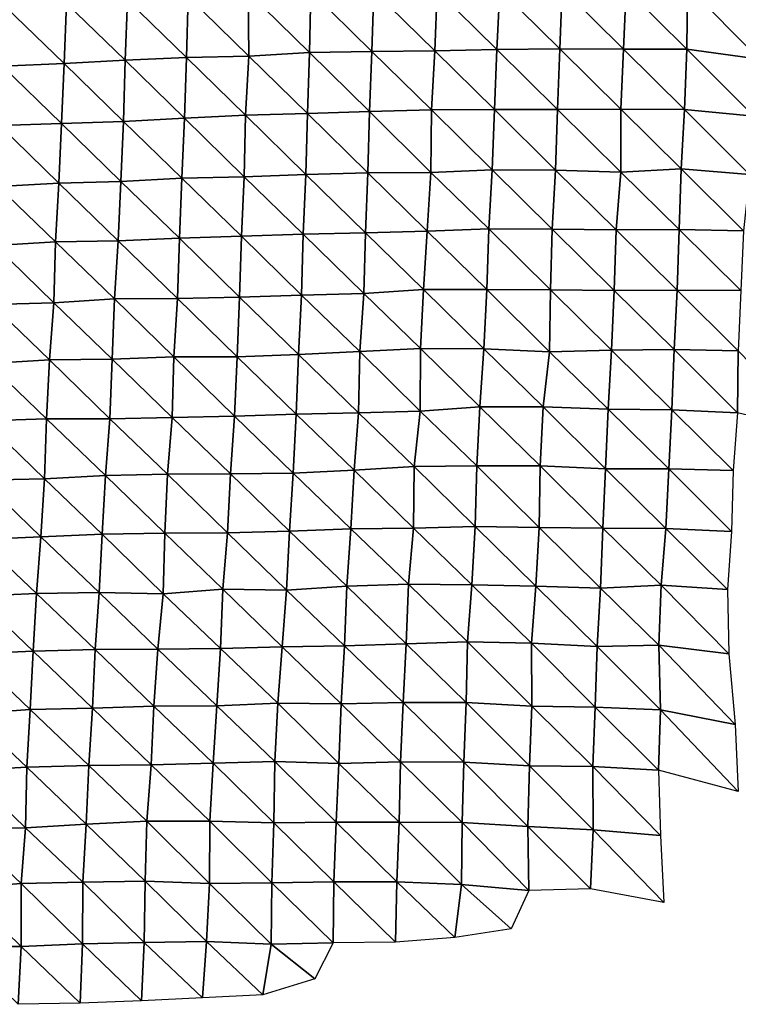
# Model space of a CAD drawing. Units: metres. Extents: x -244 to 248, y -201 to 199.
# Drawn here: x 118 to 141, y -186 to -154 of the extents above; entities that cross this region are included whole.
import ezdxf

# ---------------------------------------------------------------- set-up
doc = ezdxf.new("R2010")
doc.units = ezdxf.units.M

msp = doc.modelspace()

# ---------------------------------------------------------------- linework, layer by layer
at = {"layer": '1'}
for points in [[(137.226, -152.991, -1689.342), (139.205, -152.916, -1688.682), (139.189, -154.937, -1688.722)], [(139.205, -152.916, -1688.682), (141.53, -155.259, -1692.599), (139.189, -154.937, -1688.722)], [(139.205, -152.916, -1688.682), (141.597, -153.289, -1693.193), (141.53, -155.259, -1692.599)], [(121.127, -153.354, -1691.948), (123.09, -153.242, -1690.843), (123.032, -155.212, -1690.246)], [(123.09, -153.242, -1690.843), (125.043, -155.162, -1689.871), (123.032, -155.212, -1690.246)], [(123.09, -153.242, -1690.843), (125.024, -153.098, -1689.373), (125.043, -155.162, -1689.871)], [(125.024, -153.098, -1689.373), (127.052, -153.072, -1689.27), (127.001, -155.051, -1688.792)], [(125.024, -153.098, -1689.373), (127.001, -155.051, -1688.792), (125.043, -155.162, -1689.871)], [(127.052, -153.072, -1689.27), (129.019, -155.014, -1688.566), (127.001, -155.051, -1688.792)], [(127.052, -153.072, -1689.27), (129.084, -153.052, -1689.228), (129.019, -155.014, -1688.566)], [(129.084, -153.052, -1689.228), (131.047, -154.99, -1688.501), (129.019, -155.014, -1688.566)], [(129.084, -153.052, -1689.228), (131.13, -153.048, -1689.385), (131.047, -154.99, -1688.501)], [(131.13, -153.048, -1689.385), (133.056, -154.946, -1688.198), (131.047, -154.99, -1688.501)], [(131.13, -153.048, -1689.385), (133.145, -153.009, -1689.129), (133.056, -154.946, -1688.198)], [(133.145, -153.009, -1689.129), (135.089, -154.93, -1688.215), (133.056, -154.946, -1688.198)], [(133.145, -153.009, -1689.129), (135.159, -152.97, -1688.891), (135.089, -154.93, -1688.215)], [(135.159, -152.97, -1688.891), (137.148, -154.943, -1688.574), (135.089, -154.93, -1688.215)], [(135.159, -152.97, -1688.891), (137.226, -152.991, -1689.342), (137.148, -154.943, -1688.574)], [(137.226, -152.991, -1689.342), (139.189, -154.937, -1688.722), (137.148, -154.943, -1688.574)], [(117.188, -153.573, -1694.11), (119.081, -155.408, -1692.107), (117.088, -155.488, -1692.839)], [(117.188, -153.573, -1694.11), (119.162, -153.467, -1693.067), (119.081, -155.408, -1692.107)], [(119.162, -153.467, -1693.067), (121.049, -155.298, -1691.041), (119.081, -155.408, -1692.107)], [(119.162, -153.467, -1693.067), (121.127, -153.354, -1691.948), (121.049, -155.298, -1691.041)], [(121.127, -153.354, -1691.948), (123.032, -155.212, -1690.246), (121.049, -155.298, -1691.041)], [(123.032, -155.212, -1690.246), (125.043, -155.162, -1689.871), (124.939, -157.074, -1688.647)], [(125.043, -155.162, -1689.871), (126.938, -157.013, -1688.158), (124.939, -157.074, -1688.647)], [(125.043, -155.162, -1689.871), (127.001, -155.051, -1688.792), (126.938, -157.013, -1688.158)], [(127.001, -155.051, -1688.792), (128.938, -156.955, -1687.698), (126.938, -157.013, -1688.158)], [(127.001, -155.051, -1688.792), (129.019, -155.014, -1688.566), (128.938, -156.955, -1687.698)], [(129.019, -155.014, -1688.566), (130.942, -156.904, -1687.333), (128.938, -156.955, -1687.698)], [(129.019, -155.014, -1688.566), (131.047, -154.99, -1688.501), (130.942, -156.904, -1687.333)], [(131.047, -154.99, -1688.501), (132.976, -156.89, -1687.369), (130.942, -156.904, -1687.333)], [(131.047, -154.99, -1688.501), (133.056, -154.946, -1688.198), (132.976, -156.89, -1687.369)], [(133.056, -154.946, -1688.198), (135.017, -156.884, -1687.515), (132.976, -156.89, -1687.369)], [(133.056, -154.946, -1688.198), (135.089, -154.93, -1688.215), (135.017, -156.884, -1687.515)], [(135.089, -154.93, -1688.215), (137.06, -156.881, -1687.694), (135.017, -156.884, -1687.515)], [(135.089, -154.93, -1688.215), (137.148, -154.943, -1688.574), (137.06, -156.881, -1687.694)], [(137.148, -154.943, -1688.574), (139.11, -156.887, -1687.964), (137.06, -156.881, -1687.694)], [(137.148, -154.943, -1688.574), (139.189, -154.937, -1688.722), (139.11, -156.887, -1687.964)], [(139.189, -154.937, -1688.722), (141.355, -157.108, -1690.663), (139.11, -156.887, -1687.964)], [(139.189, -154.937, -1688.722), (141.53, -155.259, -1692.599), (141.355, -157.108, -1690.663)], [(117.088, -155.488, -1692.839), (118.999, -157.343, -1691.119), (116.996, -157.409, -1691.679)], [(117.088, -155.488, -1692.839), (119.081, -155.408, -1692.107), (118.999, -157.343, -1691.119)], [(119.081, -155.408, -1692.107), (120.998, -157.275, -1690.533), (118.999, -157.343, -1691.119)], [(119.081, -155.408, -1692.107), (121.049, -155.298, -1691.041), (120.998, -157.275, -1690.533)], [(121.049, -155.298, -1691.041), (122.968, -157.173, -1689.57), (120.998, -157.275, -1690.533)], [(121.049, -155.298, -1691.041), (123.032, -155.212, -1690.246), (122.968, -157.173, -1689.57)], [(123.032, -155.212, -1690.246), (124.939, -157.074, -1688.647), (122.968, -157.173, -1689.57)], [(122.968, -157.173, -1689.57), (124.939, -157.074, -1688.647), (124.899, -159.062, -1688.323)], [(124.939, -157.074, -1688.647), (126.888, -158.989, -1687.701), (124.899, -159.062, -1688.323)], [(124.939, -157.074, -1688.647), (126.938, -157.013, -1688.158), (126.888, -158.989, -1687.701)], [(126.938, -157.013, -1688.158), (128.892, -158.936, -1687.313), (126.888, -158.989, -1687.701)], [(126.938, -157.013, -1688.158), (128.938, -156.955, -1687.698), (128.892, -158.936, -1687.313)], [(128.938, -156.955, -1687.698), (130.922, -158.918, -1687.306), (128.892, -158.936, -1687.313)], [(128.938, -156.955, -1687.698), (130.942, -156.904, -1687.333), (130.922, -158.918, -1687.306)], [(130.942, -156.904, -1687.333), (132.898, -158.834, -1686.587), (130.922, -158.918, -1687.306)], [(130.942, -156.904, -1687.333), (132.976, -156.89, -1687.369), (132.898, -158.834, -1686.587)], [(132.976, -156.89, -1687.369), (134.951, -158.844, -1686.898), (132.898, -158.834, -1686.587)], [(132.976, -156.89, -1687.369), (135.017, -156.884, -1687.515), (134.951, -158.844, -1686.898)], [(135.017, -156.884, -1687.515), (137.058, -158.917, -1687.913), (134.951, -158.844, -1686.898)], [(135.017, -156.884, -1687.515), (137.06, -156.881, -1687.694), (137.058, -158.917, -1687.913)], [(137.06, -156.881, -1687.694), (139.008, -158.808, -1686.92), (137.058, -158.917, -1687.913)], [(137.06, -156.881, -1687.694), (139.11, -156.887, -1687.964), (139.008, -158.808, -1686.92)], [(139.11, -156.887, -1687.964), (141.209, -158.984, -1689.092), (139.008, -158.808, -1686.92)], [(139.11, -156.887, -1687.964), (141.355, -157.108, -1690.663), (141.209, -158.984, -1689.092)], [(116.996, -157.409, -1691.679), (118.999, -157.343, -1691.119), (118.91, -159.269, -1690.05)], [(118.999, -157.343, -1691.119), (120.916, -159.21, -1689.584), (118.91, -159.269, -1690.05)], [(118.999, -157.343, -1691.119), (120.998, -157.275, -1690.533), (120.916, -159.21, -1689.584)], [(120.998, -157.275, -1690.533), (122.881, -159.101, -1688.563), (120.916, -159.21, -1689.584)], [(120.998, -157.275, -1690.533), (122.968, -157.173, -1689.57), (122.881, -159.101, -1688.563)], [(122.968, -157.173, -1689.57), (124.899, -159.062, -1688.323), (122.881, -159.101, -1688.563)], [(116.996, -157.409, -1691.679), (118.91, -159.269, -1690.05), (116.936, -159.372, -1691.021)], [(124.899, -159.062, -1688.323), (126.888, -158.989, -1687.701), (126.8, -160.916, -1686.733)], [(126.888, -158.989, -1687.701), (128.81, -160.872, -1686.451), (126.8, -160.916, -1686.733)], [(126.888, -158.989, -1687.701), (128.892, -158.936, -1687.313), (128.81, -160.872, -1686.451)], [(128.892, -158.936, -1687.313), (130.807, -160.813, -1686.004), (128.81, -160.872, -1686.451)], [(128.892, -158.936, -1687.313), (130.922, -158.918, -1687.306), (130.807, -160.813, -1686.004)], [(130.922, -158.918, -1687.306), (132.795, -160.746, -1685.468), (130.807, -160.813, -1686.004)], [(130.922, -158.918, -1687.306), (132.898, -158.834, -1686.587), (132.795, -160.746, -1685.468)], [(132.898, -158.834, -1686.587), (134.841, -160.749, -1685.715), (132.795, -160.746, -1685.468)], [(132.898, -158.834, -1686.587), (134.951, -158.844, -1686.898), (134.841, -160.749, -1685.715)], [(134.951, -158.844, -1686.898), (136.908, -160.777, -1686.229), (134.841, -160.749, -1685.715)], [(134.951, -158.844, -1686.898), (137.058, -158.917, -1687.913), (136.908, -160.777, -1686.229)], [(137.058, -158.917, -1687.913), (138.938, -160.762, -1686.277), (136.908, -160.777, -1686.229)], [(137.058, -158.917, -1687.913), (139.008, -158.808, -1686.92), (138.938, -160.762, -1686.277)], [(139.008, -158.808, -1686.92), (141.021, -160.807, -1686.987), (138.938, -160.762, -1686.277)], [(139.008, -158.808, -1686.92), (141.209, -158.984, -1689.092), (141.021, -160.807, -1686.987)], [(116.936, -159.372, -1691.021), (118.91, -159.269, -1690.05), (118.802, -161.164, -1688.689)], [(118.91, -159.269, -1690.05), (120.826, -161.132, -1688.521), (118.802, -161.164, -1688.689)], [(118.91, -159.269, -1690.05), (120.916, -159.21, -1689.584), (120.826, -161.132, -1688.521)], [(120.916, -159.21, -1689.584), (122.811, -161.048, -1687.796), (120.826, -161.132, -1688.521)], [(120.916, -159.21, -1689.584), (122.881, -159.101, -1688.563), (122.811, -161.048, -1687.796)], [(122.881, -159.101, -1688.563), (124.807, -160.983, -1687.273), (122.811, -161.048, -1687.796)], [(122.881, -159.101, -1688.563), (124.899, -159.062, -1688.323), (124.807, -160.983, -1687.273)], [(124.899, -159.062, -1688.323), (126.8, -160.916, -1686.733), (124.807, -160.983, -1687.273)], [(116.936, -159.372, -1691.021), (118.802, -161.164, -1688.689), (116.839, -161.281, -1689.793)], [(126.8, -160.916, -1686.733), (128.81, -160.872, -1686.451), (128.753, -162.836, -1685.912)], [(128.81, -160.872, -1686.451), (130.687, -162.7, -1684.645), (128.753, -162.836, -1685.912)], [(128.81, -160.872, -1686.451), (130.807, -160.813, -1686.004), (130.687, -162.7, -1684.645)], [(130.807, -160.813, -1686.004), (132.729, -162.7, -1684.855), (130.687, -162.7, -1684.645)], [(130.807, -160.813, -1686.004), (132.795, -160.746, -1685.468), (132.729, -162.7, -1684.855)], [(132.795, -160.746, -1685.468), (134.785, -162.716, -1685.232), (132.729, -162.7, -1684.855)], [(132.795, -160.746, -1685.468), (134.841, -160.749, -1685.715), (134.785, -162.716, -1685.232)], [(134.841, -160.749, -1685.715), (136.839, -162.731, -1685.603), (134.785, -162.716, -1685.232)], [(134.841, -160.749, -1685.715), (136.908, -160.777, -1686.229), (136.839, -162.731, -1685.603)], [(136.908, -160.777, -1686.229), (138.874, -162.723, -1685.728), (136.839, -162.731, -1685.603)], [(136.908, -160.777, -1686.229), (138.938, -160.762, -1686.277), (138.874, -162.723, -1685.728)], [(138.938, -160.762, -1686.277), (140.93, -162.738, -1686.11), (138.874, -162.723, -1685.728)], [(138.938, -160.762, -1686.277), (141.021, -160.807, -1686.987), (140.93, -162.738, -1686.11)], [(116.839, -161.281, -1689.793), (118.802, -161.164, -1688.689), (118.752, -163.135, -1688.19)], [(118.802, -161.164, -1688.689), (120.703, -163.005, -1686.973), (118.752, -163.135, -1688.19)], [(118.802, -161.164, -1688.689), (120.826, -161.132, -1688.521), (120.703, -163.005, -1686.973)], [(120.826, -161.132, -1688.521), (122.742, -162.995, -1687.054), (120.703, -163.005, -1686.973)], [(120.826, -161.132, -1688.521), (122.811, -161.048, -1687.796), (122.742, -162.995, -1687.054)], [(122.811, -161.048, -1687.796), (124.749, -162.945, -1686.704), (122.742, -162.995, -1687.054)], [(122.811, -161.048, -1687.796), (124.807, -160.983, -1687.273), (124.749, -162.945, -1686.704)], [(124.807, -160.983, -1687.273), (126.746, -162.883, -1686.23), (124.749, -162.945, -1686.704)], [(124.807, -160.983, -1687.273), (126.8, -160.916, -1686.733), (126.746, -162.883, -1686.23)], [(126.8, -160.916, -1686.733), (128.753, -162.836, -1685.912), (126.746, -162.883, -1686.23)], [(116.839, -161.281, -1689.793), (118.752, -163.135, -1688.19), (116.743, -163.188, -1688.59)], [(128.753, -162.836, -1685.912), (130.687, -162.7, -1684.645), (130.586, -164.606, -1683.536)], [(130.687, -162.7, -1684.645), (132.635, -164.617, -1683.86), (130.586, -164.606, -1683.536)], [(130.687, -162.7, -1684.645), (132.729, -162.7, -1684.855), (132.635, -164.617, -1683.86)], [(132.729, -162.7, -1684.855), (134.754, -164.712, -1685.085), (132.635, -164.617, -1683.86)], [(132.729, -162.7, -1684.855), (134.785, -162.716, -1685.232), (134.754, -164.712, -1685.085)], [(134.785, -162.716, -1685.232), (136.756, -164.664, -1684.786), (134.754, -164.712, -1685.085)], [(134.785, -162.716, -1685.232), (136.839, -162.731, -1685.603), (136.756, -164.664, -1684.786)], [(136.839, -162.731, -1685.603), (138.779, -164.644, -1684.784), (136.756, -164.664, -1684.786)], [(136.839, -162.731, -1685.603), (138.874, -162.723, -1685.728), (138.779, -164.644, -1684.784)], [(138.874, -162.723, -1685.728), (140.851, -164.68, -1685.386), (138.779, -164.644, -1684.784)], [(138.874, -162.723, -1685.728), (140.93, -162.738, -1686.11), (140.851, -164.68, -1685.386)], [(118.752, -163.135, -1688.19), (120.703, -163.005, -1686.973), (120.635, -164.95, -1686.237)], [(120.703, -163.005, -1686.973), (122.627, -164.878, -1685.661), (120.635, -164.95, -1686.237)], [(120.703, -163.005, -1686.973), (122.742, -162.995, -1687.054), (122.627, -164.878, -1685.661)], [(122.742, -162.995, -1687.054), (124.666, -164.872, -1685.785), (122.627, -164.878, -1685.661)], [(122.742, -162.995, -1687.054), (124.749, -162.945, -1686.704), (124.666, -164.872, -1685.785)], [(124.749, -162.945, -1686.704), (126.652, -164.797, -1685.179), (124.666, -164.872, -1685.785)], [(124.749, -162.945, -1686.704), (126.746, -162.883, -1686.23), (126.652, -164.797, -1685.179)], [(126.746, -162.883, -1686.23), (128.624, -164.707, -1684.418), (126.652, -164.797, -1685.179)], [(126.746, -162.883, -1686.23), (128.753, -162.836, -1685.912), (128.624, -164.707, -1684.418)], [(128.753, -162.836, -1685.912), (130.586, -164.606, -1683.536), (128.624, -164.707, -1684.418)], [(116.743, -163.188, -1688.59), (118.61, -164.976, -1686.337), (116.646, -165.092, -1687.39)], [(116.743, -163.188, -1688.59), (118.752, -163.135, -1688.19), (118.61, -164.976, -1686.337)], [(118.752, -163.135, -1688.19), (120.635, -164.95, -1686.237), (118.61, -164.976, -1686.337)], [(126.652, -164.797, -1685.179), (128.624, -164.707, -1684.418), (128.584, -166.688, -1684.123)], [(128.624, -164.707, -1684.418), (130.58, -166.631, -1683.722), (128.584, -166.688, -1684.123)], [(128.624, -164.707, -1684.418), (130.586, -164.606, -1683.536), (130.58, -166.631, -1683.722)], [(130.586, -164.606, -1683.536), (132.507, -166.488, -1682.426), (130.58, -166.631, -1683.722)], [(130.586, -164.606, -1683.536), (132.635, -164.617, -1683.86), (132.507, -166.488, -1682.426)], [(132.635, -164.617, -1683.86), (134.545, -166.487, -1682.625), (132.507, -166.488, -1682.426)], [(132.635, -164.617, -1683.86), (134.754, -164.712, -1685.085), (134.545, -166.487, -1682.625)], [(134.754, -164.712, -1685.085), (136.648, -166.567, -1683.67), (134.545, -166.487, -1682.625)], [(134.754, -164.712, -1685.085), (136.756, -164.664, -1684.786), (136.648, -166.567, -1683.67)], [(136.756, -164.664, -1684.786), (138.708, -166.591, -1684.146), (136.648, -166.567, -1683.67)], [(136.756, -164.664, -1684.786), (138.779, -164.644, -1684.784), (138.708, -166.591, -1684.146)], [(138.779, -164.644, -1684.784), (140.826, -166.683, -1685.336), (138.708, -166.591, -1684.146)], [(138.779, -164.644, -1684.784), (140.851, -164.68, -1685.386), (140.826, -166.683, -1685.336)], [(140.851, -164.68, -1685.386), (143.387, -167.289, -1691.948), (140.826, -166.683, -1685.336)], [(116.646, -165.092, -1687.39), (118.61, -164.976, -1686.337), (118.514, -166.878, -1685.17)], [(118.61, -164.976, -1686.337), (120.554, -166.873, -1685.304), (118.514, -166.878, -1685.17)], [(118.61, -164.976, -1686.337), (120.635, -164.95, -1686.237), (120.554, -166.873, -1685.304)], [(120.635, -164.95, -1686.237), (122.567, -166.833, -1685.067), (120.554, -166.873, -1685.304)], [(120.635, -164.95, -1686.237), (122.627, -164.878, -1685.661), (122.567, -166.833, -1685.067)], [(122.627, -164.878, -1685.661), (124.582, -166.795, -1684.855), (122.567, -166.833, -1685.067)], [(122.627, -164.878, -1685.661), (124.666, -164.872, -1685.785), (124.582, -166.795, -1684.855)], [(124.666, -164.872, -1685.785), (126.57, -166.724, -1684.303), (124.582, -166.795, -1684.855)], [(124.666, -164.872, -1685.785), (126.652, -164.797, -1685.179), (126.57, -166.724, -1684.303)], [(126.652, -164.797, -1685.179), (128.584, -166.688, -1684.123), (126.57, -166.724, -1684.303)], [(116.646, -165.092, -1687.39), (118.514, -166.878, -1685.17), (116.515, -166.941, -1685.656)], [(130.58, -166.631, -1683.722), (132.507, -166.488, -1682.426), (132.407, -168.391, -1681.364)], [(132.507, -166.488, -1682.426), (134.45, -168.399, -1681.648), (132.407, -168.391, -1681.364)], [(132.507, -166.488, -1682.426), (134.545, -166.487, -1682.625), (134.45, -168.399, -1681.648)], [(134.545, -166.487, -1682.625), (136.567, -168.498, -1682.892), (134.45, -168.399, -1681.648)], [(134.545, -166.487, -1682.625), (136.648, -166.567, -1683.67), (136.567, -168.498, -1682.892)], [(136.648, -166.567, -1683.67), (138.604, -168.496, -1683.097), (136.567, -168.498, -1682.892)], [(136.648, -166.567, -1683.67), (138.708, -166.591, -1684.146), (138.604, -168.496, -1683.097)], [(138.708, -166.591, -1684.146), (140.685, -168.547, -1683.847), (138.604, -168.496, -1683.097)], [(138.708, -166.591, -1684.146), (140.826, -166.683, -1685.336), (140.685, -168.547, -1683.847)], [(116.515, -166.941, -1685.656), (118.514, -166.878, -1685.17), (118.446, -168.816, -1684.422)], [(118.514, -166.878, -1685.17), (120.412, -168.71, -1683.499), (118.446, -168.816, -1684.422)], [(118.514, -166.878, -1685.17), (120.554, -166.873, -1685.304), (120.412, -168.71, -1683.499)], [(120.554, -166.873, -1685.304), (122.422, -168.667, -1683.242), (120.412, -168.71, -1683.499)], [(120.554, -166.873, -1685.304), (122.567, -166.833, -1685.067), (122.422, -168.667, -1683.242)], [(122.567, -166.833, -1685.067), (124.453, -168.655, -1683.307), (122.422, -168.667, -1683.242)], [(122.567, -166.833, -1685.067), (124.582, -166.795, -1684.855), (124.453, -168.655, -1683.307)], [(124.582, -166.795, -1684.855), (126.479, -168.636, -1683.306), (124.453, -168.655, -1683.307)], [(124.582, -166.795, -1684.855), (126.57, -166.724, -1684.303), (126.479, -168.636, -1683.306)], [(126.57, -166.724, -1684.303), (128.447, -168.541, -1682.516), (126.479, -168.636, -1683.306)], [(126.57, -166.724, -1684.303), (128.584, -166.688, -1684.123), (128.447, -168.541, -1682.516)], [(128.584, -166.688, -1684.123), (130.387, -168.413, -1681.387), (128.447, -168.541, -1682.516)], [(128.584, -166.688, -1684.123), (130.58, -166.631, -1683.722), (130.387, -168.413, -1681.387)], [(130.58, -166.631, -1683.722), (132.407, -168.391, -1681.364), (130.387, -168.413, -1681.387)], [(116.515, -166.941, -1685.656), (118.446, -168.816, -1684.422), (116.434, -168.861, -1684.704)], [(128.447, -168.541, -1682.516), (130.387, -168.413, -1681.387), (130.358, -170.404, -1681.258)], [(130.387, -168.413, -1681.387), (132.355, -170.354, -1680.947), (130.358, -170.404, -1681.258)], [(130.387, -168.413, -1681.387), (132.407, -168.391, -1681.364), (132.355, -170.354, -1680.947)], [(132.407, -168.391, -1681.364), (134.415, -170.384, -1681.468), (132.355, -170.354, -1680.947)], [(132.407, -168.391, -1681.364), (134.45, -168.399, -1681.648), (134.415, -170.384, -1681.468)], [(134.45, -168.399, -1681.648), (136.475, -170.413, -1681.978), (134.415, -170.384, -1681.468)], [(134.45, -168.399, -1681.648), (136.567, -168.498, -1682.892), (136.475, -170.413, -1681.978)], [(136.567, -168.498, -1682.892), (138.514, -170.415, -1682.223), (136.475, -170.413, -1681.978)], [(136.567, -168.498, -1682.892), (138.604, -168.496, -1683.097), (138.514, -170.415, -1682.223)], [(138.604, -168.496, -1683.097), (140.632, -170.514, -1683.459), (138.514, -170.415, -1682.223)], [(138.604, -168.496, -1683.097), (140.685, -168.547, -1683.847), (140.632, -170.514, -1683.459)], [(116.434, -168.861, -1684.704), (118.446, -168.816, -1684.422), (118.334, -170.689, -1683.027)], [(118.446, -168.816, -1684.422), (120.314, -170.603, -1682.333), (118.334, -170.689, -1683.027)], [(118.446, -168.816, -1684.422), (120.412, -168.71, -1683.499), (120.314, -170.603, -1682.333)], [(120.412, -168.71, -1683.499), (122.332, -170.574, -1682.215), (120.314, -170.603, -1682.333)], [(120.412, -168.71, -1683.499), (122.422, -168.667, -1683.242), (122.332, -170.574, -1682.215)], [(122.422, -168.667, -1683.242), (124.361, -170.561, -1682.276), (122.332, -170.574, -1682.215)], [(122.422, -168.667, -1683.242), (124.453, -168.655, -1683.307), (124.361, -170.561, -1682.276)], [(124.453, -168.655, -1683.307), (126.357, -170.502, -1681.866), (124.361, -170.561, -1682.276)], [(124.453, -168.655, -1683.307), (126.479, -168.636, -1683.306), (126.357, -170.502, -1681.866)], [(126.479, -168.636, -1683.306), (128.34, -170.429, -1681.315), (126.357, -170.502, -1681.866)], [(126.479, -168.636, -1683.306), (128.447, -168.541, -1682.516), (128.34, -170.429, -1681.315)], [(128.447, -168.541, -1682.516), (130.358, -170.404, -1681.258), (128.34, -170.429, -1681.315)], [(116.434, -168.861, -1684.704), (118.334, -170.689, -1683.027), (116.353, -170.776, -1683.746)], [(126.357, -170.502, -1681.866), (128.34, -170.429, -1681.315), (128.21, -172.284, -1679.812)], [(128.34, -170.429, -1681.315), (130.199, -172.223, -1679.402), (128.21, -172.284, -1679.812)], [(128.34, -170.429, -1681.315), (130.358, -170.404, -1681.258), (130.199, -172.223, -1679.402)], [(130.358, -170.404, -1681.258), (132.248, -172.242, -1679.803), (130.199, -172.223, -1679.402)], [(130.358, -170.404, -1681.258), (132.355, -170.354, -1680.947), (132.248, -172.242, -1679.803)], [(132.355, -170.354, -1680.947), (134.313, -172.281, -1680.409), (132.248, -172.242, -1679.803)], [(132.355, -170.354, -1680.947), (134.415, -170.384, -1681.468), (134.313, -172.281, -1680.409)], [(134.415, -170.384, -1681.468), (136.398, -172.344, -1681.256), (134.313, -172.281, -1680.409)], [(134.415, -170.384, -1681.468), (136.475, -170.413, -1681.978), (136.398, -172.344, -1681.256)], [(136.475, -170.413, -1681.978), (138.362, -172.255, -1680.577), (136.398, -172.344, -1681.256)], [(136.475, -170.413, -1681.978), (138.514, -170.415, -1682.223), (138.362, -172.255, -1680.577)], [(138.514, -170.415, -1682.223), (140.505, -172.388, -1682.145), (138.362, -172.255, -1680.577)], [(138.514, -170.415, -1682.223), (140.632, -170.514, -1683.459), (140.505, -172.388, -1682.145)], [(116.353, -170.776, -1683.746), (118.334, -170.689, -1683.027), (118.194, -172.517, -1681.221)], [(118.334, -170.689, -1683.027), (120.212, -172.489, -1681.118), (118.194, -172.517, -1681.221)], [(118.334, -170.689, -1683.027), (120.314, -170.603, -1682.333), (120.212, -172.489, -1681.118)], [(120.314, -170.603, -1682.333), (122.283, -172.535, -1681.783), (120.212, -172.489, -1681.118)], [(120.314, -170.603, -1682.333), (122.332, -170.574, -1682.215), (122.283, -172.535, -1681.783)], [(122.332, -170.574, -1682.215), (124.208, -172.378, -1680.375), (122.283, -172.535, -1681.783)], [(122.332, -170.574, -1682.215), (124.361, -170.561, -1682.276), (124.208, -172.378, -1680.375)], [(124.361, -170.561, -1682.276), (126.265, -172.407, -1680.867), (124.208, -172.378, -1680.375)], [(124.361, -170.561, -1682.276), (126.357, -170.502, -1681.866), (126.265, -172.407, -1680.867)], [(126.357, -170.502, -1681.866), (128.21, -172.284, -1679.812), (126.265, -172.407, -1680.867)], [(116.353, -170.776, -1683.746), (118.194, -172.517, -1681.221), (116.217, -172.607, -1681.956)], [(126.265, -172.407, -1680.867), (128.21, -172.284, -1679.812), (128.138, -174.212, -1679.1)], [(128.21, -172.284, -1679.812), (130.121, -174.145, -1678.623), (128.138, -174.212, -1679.1)], [(128.21, -172.284, -1679.812), (130.199, -172.223, -1679.402), (130.121, -174.145, -1678.623)], [(130.199, -172.223, -1679.402), (132.108, -174.085, -1678.225), (130.121, -174.145, -1678.623)], [(130.199, -172.223, -1679.402), (132.248, -172.242, -1679.803), (132.108, -174.085, -1678.225)], [(132.248, -172.242, -1679.803), (134.171, -174.124, -1678.83), (132.108, -174.085, -1678.225)], [(132.248, -172.242, -1679.803), (134.313, -172.281, -1680.409), (134.171, -174.124, -1678.83)], [(134.313, -172.281, -1680.409), (136.29, -174.233, -1680.147), (134.171, -174.124, -1678.83)], [(134.313, -172.281, -1680.409), (136.398, -172.344, -1681.256), (136.29, -174.233, -1680.147)], [(136.398, -172.344, -1681.256), (138.286, -174.185, -1679.882), (136.29, -174.233, -1680.147)], [(136.398, -172.344, -1681.256), (138.362, -172.255, -1680.577), (138.286, -174.185, -1679.882)], [(138.362, -172.255, -1680.577), (140.545, -174.465, -1682.914), (138.286, -174.185, -1679.882)], [(138.362, -172.255, -1680.577), (140.505, -172.388, -1682.145), (140.545, -174.465, -1682.914)], [(116.217, -172.607, -1681.956), (118.083, -174.382, -1679.838), (116.103, -174.467, -1680.507)], [(116.217, -172.607, -1681.956), (118.194, -172.517, -1681.221), (118.083, -174.382, -1679.838)], [(118.194, -172.517, -1681.221), (120.079, -174.325, -1679.452), (118.083, -174.382, -1679.838)], [(118.194, -172.517, -1681.221), (120.212, -172.489, -1681.118), (120.079, -174.325, -1679.452)], [(120.212, -172.489, -1681.118), (122.109, -174.317, -1679.557), (120.079, -174.325, -1679.452)], [(120.212, -172.489, -1681.118), (122.283, -172.535, -1681.783), (122.109, -174.317, -1679.557)], [(122.283, -172.535, -1681.783), (124.128, -174.294, -1679.52), (122.109, -174.317, -1679.557)], [(122.283, -172.535, -1681.783), (124.208, -172.378, -1680.375), (124.128, -174.294, -1679.52)], [(124.208, -172.378, -1680.375), (126.125, -174.242, -1679.202), (124.128, -174.294, -1679.52)], [(124.208, -172.378, -1680.375), (126.265, -172.407, -1680.867), (126.125, -174.242, -1679.202)], [(126.265, -172.407, -1680.867), (128.138, -174.212, -1679.1), (126.125, -174.242, -1679.202)], [(124.128, -174.294, -1679.52), (126.125, -174.242, -1679.202), (125.978, -176.062, -1677.429)], [(126.125, -174.242, -1679.202), (128.025, -176.083, -1677.837), (125.978, -176.062, -1677.429)], [(126.125, -174.242, -1679.202), (128.138, -174.212, -1679.1), (128.025, -176.083, -1677.837)], [(128.138, -174.212, -1679.1), (130.027, -176.043, -1677.641), (128.025, -176.083, -1677.837)], [(128.138, -174.212, -1679.1), (130.121, -174.145, -1678.623), (130.027, -176.043, -1677.641)], [(130.121, -174.145, -1678.623), (132.06, -176.044, -1677.86), (130.027, -176.043, -1677.641)], [(130.121, -174.145, -1678.623), (132.108, -174.085, -1678.225), (132.06, -176.044, -1677.86)], [(132.108, -174.085, -1678.225), (134.181, -176.161, -1679.237), (132.06, -176.044, -1677.86)], [(132.108, -174.085, -1678.225), (134.171, -174.124, -1678.83), (134.181, -176.161, -1679.237)], [(134.171, -174.124, -1678.83), (136.29, -174.233, -1680.147), (136.233, -176.186, -1679.7)], [(134.171, -174.124, -1678.83), (136.233, -176.186, -1679.7), (134.181, -176.161, -1679.237)], [(136.29, -174.233, -1680.147), (138.337, -176.276, -1680.809), (136.233, -176.186, -1679.7)], [(136.29, -174.233, -1680.147), (138.286, -174.185, -1679.882), (138.337, -176.276, -1680.809)], [(138.286, -174.185, -1679.882), (140.545, -174.465, -1682.914), (140.753, -176.755, -1685.8)], [(138.286, -174.185, -1679.882), (140.753, -176.755, -1685.8), (138.337, -176.276, -1680.809)], [(116.103, -174.467, -1680.507), (117.986, -176.264, -1678.673), (116.042, -176.402, -1679.852)], [(116.103, -174.467, -1680.507), (118.083, -174.382, -1679.838), (117.986, -176.264, -1678.673)], [(118.083, -174.382, -1679.838), (119.993, -176.225, -1678.468), (117.986, -176.264, -1678.673)], [(118.083, -174.382, -1679.838), (120.079, -174.325, -1679.452), (119.993, -176.225, -1678.468)], [(120.079, -174.325, -1679.452), (121.98, -176.157, -1677.986), (119.993, -176.225, -1678.468)], [(120.079, -174.325, -1679.452), (122.109, -174.317, -1679.557), (121.98, -176.157, -1677.986)], [(122.109, -174.317, -1679.557), (124.009, -176.151, -1678.117), (121.98, -176.157, -1677.986)], [(122.109, -174.317, -1679.557), (124.128, -174.294, -1679.52), (124.009, -176.151, -1678.117)], [(124.128, -174.294, -1679.52), (125.978, -176.062, -1677.429), (124.009, -176.151, -1678.117)], [(119.993, -176.225, -1678.468), (121.98, -176.157, -1677.986), (121.89, -178.051, -1676.974)], [(121.98, -176.157, -1677.986), (123.888, -178.002, -1676.689), (121.89, -178.051, -1676.974)], [(121.98, -176.157, -1677.986), (124.009, -176.151, -1678.117), (123.888, -178.002, -1676.689)], [(124.009, -176.151, -1678.117), (125.881, -177.949, -1676.365), (123.888, -178.002, -1676.689)], [(124.009, -176.151, -1678.117), (125.978, -176.062, -1677.429), (125.881, -177.949, -1676.365)], [(125.978, -176.062, -1677.429), (127.956, -178.011, -1677.173), (125.881, -177.949, -1676.365)], [(125.978, -176.062, -1677.429), (128.025, -176.083, -1677.837), (127.956, -178.011, -1677.173)], [(128.025, -176.083, -1677.837), (129.943, -177.951, -1676.794), (127.956, -178.011, -1677.173)], [(128.025, -176.083, -1677.837), (130.027, -176.043, -1677.641), (129.943, -177.951, -1676.794)], [(130.027, -176.043, -1677.641), (131.987, -177.969, -1677.174), (129.943, -177.951, -1676.794)], [(130.027, -176.043, -1677.641), (132.06, -176.044, -1677.86), (131.987, -177.969, -1677.174)], [(132.06, -176.044, -1677.86), (134.107, -178.088, -1678.556), (131.987, -177.969, -1677.174)], [(132.06, -176.044, -1677.86), (134.181, -176.161, -1679.237), (134.107, -178.088, -1678.556)], [(134.181, -176.161, -1679.237), (136.156, -178.11, -1678.988), (134.107, -178.088, -1678.556)], [(134.181, -176.161, -1679.237), (136.233, -176.186, -1679.7), (136.156, -178.11, -1678.988)], [(116.042, -176.402, -1679.852), (117.881, -178.133, -1677.401), (115.919, -178.24, -1678.273)], [(116.042, -176.402, -1679.852), (117.986, -176.264, -1678.673), (117.881, -178.133, -1677.401)], [(117.986, -176.264, -1678.673), (119.874, -178.074, -1677.016), (117.881, -178.133, -1677.401)], [(117.986, -176.264, -1678.673), (119.993, -176.225, -1678.468), (119.874, -178.074, -1677.016)], [(119.993, -176.225, -1678.468), (121.89, -178.051, -1676.974), (119.874, -178.074, -1677.016)], [(136.233, -176.186, -1679.7), (138.278, -178.226, -1680.348), (136.156, -178.11, -1678.988)], [(136.233, -176.186, -1679.7), (138.337, -176.276, -1680.809), (138.278, -178.226, -1680.348)], [(138.337, -176.276, -1680.809), (140.849, -178.909, -1687.284), (138.278, -178.226, -1680.348)], [(138.337, -176.276, -1680.809), (140.753, -176.755, -1685.8), (140.849, -178.909, -1687.284)], [(119.874, -178.074, -1677.016), (121.89, -178.051, -1676.974), (121.755, -179.875, -1675.325)], [(121.89, -178.051, -1676.974), (123.782, -179.872, -1675.487), (121.755, -179.875, -1675.325)], [(121.89, -178.051, -1676.974), (123.888, -178.002, -1676.689), (123.782, -179.872, -1675.487)], [(123.888, -178.002, -1676.689), (125.85, -179.927, -1676.223), (123.782, -179.872, -1675.487)], [(123.888, -178.002, -1676.689), (125.881, -177.949, -1676.365), (125.85, -179.927, -1676.223)], [(125.881, -177.949, -1676.365), (127.864, -179.905, -1676.207), (125.85, -179.927, -1676.223)], [(125.881, -177.949, -1676.365), (127.956, -178.011, -1677.173), (127.864, -179.905, -1676.207)], [(127.956, -178.011, -1677.173), (129.896, -179.908, -1676.448), (127.864, -179.905, -1676.207)], [(127.956, -178.011, -1677.173), (129.943, -177.951, -1676.794), (129.896, -179.908, -1676.448)], [(129.943, -177.951, -1676.794), (131.934, -179.919, -1676.763), (129.896, -179.908, -1676.448)], [(129.943, -177.951, -1676.794), (131.987, -177.969, -1677.174), (131.934, -179.919, -1676.763)], [(131.987, -177.969, -1677.174), (134.054, -180.04, -1678.153), (131.934, -179.919, -1676.763)], [(131.987, -177.969, -1677.174), (134.107, -178.088, -1678.556), (134.054, -180.04, -1678.153)], [(115.919, -178.24, -1678.273), (117.838, -180.09, -1677.039), (115.824, -180.118, -1677.123)], [(115.919, -178.24, -1678.273), (117.881, -178.133, -1677.401), (117.838, -180.09, -1677.039)], [(117.881, -178.133, -1677.401), (119.789, -179.969, -1676.047), (117.838, -180.09, -1677.039)], [(117.881, -178.133, -1677.401), (119.874, -178.074, -1677.016), (119.789, -179.969, -1676.047)], [(119.874, -178.074, -1677.016), (121.755, -179.875, -1675.325), (119.789, -179.969, -1676.047)], [(134.107, -178.088, -1678.556), (136.166, -180.147, -1679.408), (134.054, -180.04, -1678.153)], [(134.107, -178.088, -1678.556), (136.156, -178.11, -1678.988), (136.166, -180.147, -1679.408)], [(136.156, -178.11, -1678.988), (138.278, -178.226, -1680.348), (138.343, -180.336, -1681.462)], [(136.156, -178.11, -1678.988), (138.343, -180.336, -1681.462), (136.166, -180.147, -1679.408)], [(117.838, -180.09, -1677.039), (119.789, -179.969, -1676.047), (119.69, -181.841, -1674.89)], [(119.789, -179.969, -1676.047), (121.7, -181.813, -1674.815), (119.69, -181.841, -1674.89)], [(119.789, -179.969, -1676.047), (121.755, -179.875, -1675.325), (121.7, -181.813, -1674.815)], [(121.755, -179.875, -1675.325), (123.777, -181.885, -1675.697), (121.7, -181.813, -1674.815)], [(121.755, -179.875, -1675.325), (123.782, -179.872, -1675.487), (123.777, -181.885, -1675.697)], [(123.782, -179.872, -1675.487), (125.792, -181.865, -1675.708), (123.777, -181.885, -1675.697)], [(123.782, -179.872, -1675.487), (125.85, -179.927, -1676.223), (125.792, -181.865, -1675.708)], [(125.85, -179.927, -1676.223), (127.795, -181.827, -1675.548), (125.792, -181.865, -1675.708)], [(125.85, -179.927, -1676.223), (127.864, -179.905, -1676.207), (127.795, -181.827, -1675.548)], [(127.864, -179.905, -1676.207), (129.827, -181.832, -1675.801), (127.795, -181.827, -1675.548)], [(127.864, -179.905, -1676.207), (129.896, -179.908, -1676.448), (129.827, -181.832, -1675.801)], [(129.896, -179.908, -1676.448), (131.917, -181.918, -1676.833), (129.827, -181.832, -1675.801)], [(129.896, -179.908, -1676.448), (131.934, -179.919, -1676.763), (131.917, -181.918, -1676.833)], [(131.934, -179.919, -1676.763), (134.091, -182.113, -1678.923), (131.917, -181.918, -1676.833)], [(131.934, -179.919, -1676.763), (134.054, -180.04, -1678.153), (134.091, -182.113, -1678.923)], [(115.824, -180.118, -1677.123), (117.692, -181.888, -1675.16), (115.755, -182.034, -1676.37)], [(115.824, -180.118, -1677.123), (117.838, -180.09, -1677.039), (117.692, -181.888, -1675.16)], [(117.838, -180.09, -1677.039), (119.69, -181.841, -1674.89), (117.692, -181.888, -1675.16)], [(134.054, -180.04, -1678.153), (136.166, -180.147, -1679.408), (136.08, -182.056, -1678.595)], [(134.054, -180.04, -1678.153), (136.08, -182.056, -1678.595), (134.091, -182.113, -1678.923)], [(136.166, -180.147, -1679.408), (138.45, -182.503, -1683.112), (136.08, -182.056, -1678.595)], [(136.166, -180.147, -1679.408), (138.343, -180.336, -1681.462), (138.45, -182.503, -1683.112)], [(117.692, -181.888, -1675.16), (119.69, -181.841, -1674.89), (119.674, -183.838, -1674.961)], [(119.69, -181.841, -1674.89), (121.669, -183.787, -1674.668), (119.674, -183.838, -1674.961)], [(119.69, -181.841, -1674.89), (121.7, -181.813, -1674.815), (121.669, -183.787, -1674.668)], [(121.7, -181.813, -1674.815), (123.681, -183.763, -1674.633), (121.669, -183.787, -1674.668)], [(121.7, -181.813, -1674.815), (123.777, -181.885, -1675.697), (123.681, -183.763, -1674.633)], [(123.777, -181.885, -1675.697), (125.762, -183.841, -1675.575), (123.681, -183.763, -1674.633)], [(123.777, -181.885, -1675.697), (125.792, -181.865, -1675.708), (125.762, -183.841, -1675.575)], [(125.792, -181.865, -1675.708), (127.764, -183.804, -1675.423), (125.762, -183.841, -1675.575)], [(125.792, -181.865, -1675.708), (127.795, -181.827, -1675.548), (127.764, -183.804, -1675.423)], [(127.795, -181.827, -1675.548), (129.778, -183.783, -1675.435), (127.764, -183.804, -1675.423)], [(127.795, -181.827, -1675.548), (129.827, -181.832, -1675.801), (129.778, -183.783, -1675.435)], [(129.827, -181.832, -1675.801), (131.694, -183.628, -1674.17), (129.778, -183.783, -1675.435)], [(129.827, -181.832, -1675.801), (131.917, -181.918, -1676.833), (131.694, -183.628, -1674.17)], [(115.755, -182.034, -1676.37), (117.698, -183.92, -1675.547), (115.67, -183.921, -1675.374)], [(115.755, -182.034, -1676.37), (117.692, -181.888, -1675.16), (117.698, -183.92, -1675.547)], [(117.692, -181.888, -1675.16), (119.674, -183.838, -1674.961), (117.698, -183.92, -1675.547)], [(131.917, -181.918, -1676.833), (133.519, -183.352, -1671.764), (131.694, -183.628, -1674.17)], [(131.917, -181.918, -1676.833), (134.091, -182.113, -1678.923), (133.519, -183.352, -1671.764)], [(119.674, -183.838, -1674.961), (121.669, -183.787, -1674.668), (121.581, -185.672, -1673.7)], [(121.669, -183.787, -1674.668), (123.546, -185.579, -1673.025), (121.581, -185.672, -1673.7)], [(121.669, -183.787, -1674.668), (123.681, -183.763, -1674.633), (123.546, -185.579, -1673.025)], [(123.681, -183.763, -1674.633), (125.502, -185.478, -1672.268), (123.546, -185.579, -1673.025)], [(123.681, -183.763, -1674.633), (125.762, -183.841, -1675.575), (125.502, -185.478, -1672.268)], [(115.67, -183.921, -1675.374), (117.698, -183.92, -1675.547), (117.601, -185.786, -1674.391)], [(117.698, -183.92, -1675.547), (119.602, -185.745, -1674.196), (117.601, -185.786, -1674.391)], [(117.698, -183.92, -1675.547), (119.674, -183.838, -1674.961), (119.602, -185.745, -1674.196)], [(119.674, -183.838, -1674.961), (121.581, -185.672, -1673.7), (119.602, -185.745, -1674.196)], [(125.762, -183.841, -1675.575), (127.171, -184.961, -1667.611), (125.502, -185.478, -1672.268)], [(125.762, -183.841, -1675.575), (127.764, -183.804, -1675.423), (127.171, -184.961, -1667.611)]]:
    msp.add_3dface(points, dxfattribs=at)

doc.saveas('drawing.dxf')
